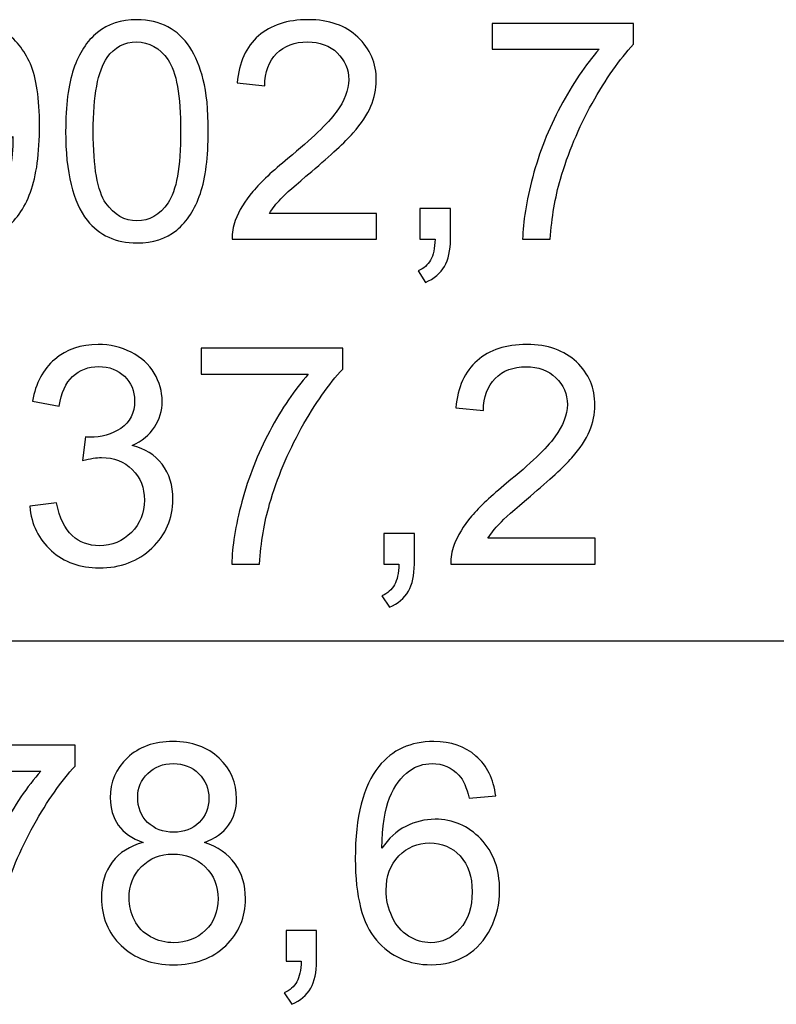
# Model space of a CAD drawing. Units: millimetres. Extents: x -128 to 142, y -98 to 97.
# Drawn here: x 80 to 91, y 8 to 22 of the extents above; entities that cross this region are included whole.
import ezdxf

# ---------------------------------------------------------------- set-up
doc = ezdxf.new("R2010")
doc.units = ezdxf.units.MM
doc.header["$MEASUREMENT"] = 0
doc.layers.add('ÐÙ¯Ú 1', color=7, linetype='Continuous')

msp = doc.modelspace()

# ---------------------------------------------------------------- linework, layer by layer
at = {"layer": 'ÐÙ¯Ú 1'}
for points, knots in [([(78.4375, 19.7002), (78.4375, 19.7002), (78.795, 19.7334), (78.795, 19.7334), (78.795, 19.7334), (78.8253, 19.5655), (78.8832, 19.4435), (78.9685, 19.3674), (78.9685, 19.3674), (79.0538, 19.2919), (79.1631, 19.2539), (79.2971, 19.2539), (79.2971, 19.2539), (79.4113, 19.2539), (79.5115, 19.28), (79.5975, 19.3328), (79.5975, 19.3328), (79.6835, 19.385), (79.754, 19.4548), (79.809, 19.5423), (79.809, 19.5423), (79.8648, 19.6297), (79.9106, 19.7482), (79.948, 19.8963), (79.948, 19.8963), (79.9846, 20.0451), (80.0037, 20.1967), (80.0037, 20.3511), (80.0037, 20.3511), (80.0037, 20.3673), (80.003, 20.3927), (80.0016, 20.4251), (80.0016, 20.4251), (79.9268, 20.3074), (79.8253, 20.2108), (79.6969, 20.1374), (79.6969, 20.1374), (79.5679, 20.0634), (79.4283, 20.0267), (79.2788, 20.0267), (79.2788, 20.0267), (79.0277, 20.0267), (78.8155, 20.1177), (78.642, 20.2996), (78.642, 20.2996), (78.4685, 20.4816), (78.3818, 20.7206), (78.3818, 21.0182), (78.3818, 21.0182), (78.3818, 21.3256), (78.472, 21.5724), (78.6533, 21.76), (78.6533, 21.76), (78.8345, 21.9476), (79.0616, 22.0414), (79.3345, 22.0414), (79.3345, 22.0414), (79.5312, 22.0414), (79.711, 21.9878), (79.8746, 21.882), (79.8746, 21.882), (80.0375, 21.7762), (80.1616, 21.6246), (80.2462, 21.4286), (80.2462, 21.4286), (80.3309, 21.2326), (80.3732, 20.9484), (80.3732, 20.576), (80.3732, 20.576), (80.3732, 20.1896), (80.3316, 19.8815), (80.2477, 19.6516), (80.2477, 19.6516), (80.163, 19.4224), (80.0382, 19.2482), (79.8725, 19.1283), (79.8725, 19.1283), (79.7061, 19.0085), (79.5122, 18.9485), (79.2886, 18.9485), (79.2886, 18.9485), (79.0517, 18.9485), (78.8585, 19.0141), (78.7083, 19.146), (78.7083, 19.146), (78.5581, 19.2771), (78.4678, 19.4619), (78.4375, 19.7002)], [0, 0, 0, 0, 0.0454545, 0.0454545, 0.0454545, 0.0454545, 0.0909091, 0.0909091, 0.0909091, 0.0909091, 0.1363636, 0.1363636, 0.1363636, 0.1363636, 0.1818182, 0.1818182, 0.1818182, 0.1818182, 0.2272727, 0.2272727, 0.2272727, 0.2272727, 0.2727273, 0.2727273, 0.2727273, 0.2727273, 0.3181818, 0.3181818, 0.3181818, 0.3181818, 0.3636364, 0.3636364, 0.3636364, 0.3636364, 0.4090909, 0.4090909, 0.4090909, 0.4090909, 0.4545455, 0.4545455, 0.4545455, 0.4545455, 0.5, 0.5, 0.5, 0.5, 0.5454545, 0.5454545, 0.5454545, 0.5454545, 0.5909091, 0.5909091, 0.5909091, 0.5909091, 0.6363636, 0.6363636, 0.6363636, 0.6363636, 0.6818182, 0.6818182, 0.6818182, 0.6818182, 0.7272727, 0.7272727, 0.7272727, 0.7272727, 0.7727273, 0.7727273, 0.7727273, 0.7727273, 0.8181818, 0.8181818, 0.8181818, 0.8181818, 0.8636364, 0.8636364, 0.8636364, 0.8636364, 0.9090909, 0.9090909, 0.9090909, 0.9090909, 0.9545455, 0.9545455, 0.9545455, 0.9545455, 1, 1, 1, 1]), ([(80.7349, 20.4935), (80.7349, 20.8518), (80.7716, 21.1402), (80.8456, 21.3581), (80.8456, 21.3581), (80.9189, 21.5767), (81.0289, 21.7452), (81.1742, 21.8637), (81.1742, 21.8637), (81.3195, 21.9821), (81.5021, 22.0414), (81.7221, 22.0414), (81.7221, 22.0414), (81.885, 22.0414), (82.0275, 22.0082), (82.1502, 21.9427), (82.1502, 21.9427), (82.2729, 21.8778), (82.3737, 21.7833), (82.4541, 21.6599), (82.4541, 21.6599), (82.5338, 21.5365), (82.5965, 21.3863), (82.6417, 21.2093), (82.6417, 21.2093), (82.6875, 21.0323), (82.7101, 20.7939), (82.7101, 20.4935), (82.7101, 20.4935), (82.7101, 20.1381), (82.6734, 19.8518), (82.6008, 19.6332), (82.6008, 19.6332), (82.5274, 19.4146), (82.4181, 19.2461), (82.2729, 19.1269), (82.2729, 19.1269), (82.1276, 19.0078), (81.9442, 18.9485), (81.7221, 18.9485), (81.7221, 18.9485), (81.4302, 18.9485), (81.201, 19.0529), (81.0346, 19.2623), (81.0346, 19.2623), (80.835, 19.5141), (80.7349, 19.9252), (80.7349, 20.4935)], [0, 0, 0, 0, 0.0833333, 0.0833333, 0.0833333, 0.0833333, 0.1666667, 0.1666667, 0.1666667, 0.1666667, 0.25, 0.25, 0.25, 0.25, 0.3333333, 0.3333333, 0.3333333, 0.3333333, 0.4166667, 0.4166667, 0.4166667, 0.4166667, 0.5, 0.5, 0.5, 0.5, 0.5833333, 0.5833333, 0.5833333, 0.5833333, 0.6666667, 0.6666667, 0.6666667, 0.6666667, 0.75, 0.75, 0.75, 0.75, 0.8333333, 0.8333333, 0.8333333, 0.8333333, 0.9166667, 0.9166667, 0.9166667, 0.9166667, 1, 1, 1, 1]), ([(85.0427, 19.3575), (85.0427, 19.3575), (85.0427, 19), (85.0427, 19), (85.0427, 19), (85.0427, 19), (83.0407, 19), (83.0407, 19), (83.0407, 19), (83.0379, 19.0896), (83.052, 19.1756), (83.0838, 19.2581), (83.0838, 19.2581), (83.1345, 19.3949), (83.2163, 19.5289), (83.3284, 19.6614), (83.3284, 19.6614), (83.4413, 19.7933), (83.6035, 19.9463), (83.815, 20.1198), (83.815, 20.1198), (84.1443, 20.3899), (84.3672, 20.6035), (84.4828, 20.7615), (84.4828, 20.7615), (84.5985, 20.9188), (84.6563, 21.0683), (84.6563, 21.2086), (84.6563, 21.2086), (84.6563, 21.356), (84.6034, 21.4801), (84.4983, 21.5816), (84.4983, 21.5816), (84.3925, 21.6825), (84.255, 21.7332), (84.0858, 21.7332), (84.0858, 21.7332), (83.9067, 21.7332), (83.7635, 21.6796), (83.6564, 21.5717), (83.6564, 21.5717), (83.5485, 21.4646), (83.4942, 21.3158), (83.4928, 21.1261), (83.4928, 21.1261), (83.4928, 21.1261), (83.1106, 21.1649), (83.1106, 21.1649), (83.1106, 21.1649), (83.1366, 21.4505), (83.2354, 21.6676), (83.406, 21.8171), (83.406, 21.8171), (83.5767, 21.9666), (83.8066, 22.0414), (84.0943, 22.0414), (84.0943, 22.0414), (84.3848, 22.0414), (84.6147, 21.9603), (84.7839, 21.7995), (84.7839, 21.7995), (84.9539, 21.638), (85.0385, 21.4385), (85.0385, 21.2001), (85.0385, 21.2001), (85.0385, 21.0788), (85.0138, 20.9597), (84.9637, 20.8426), (84.9637, 20.8426), (84.9144, 20.7255), (84.8319, 20.6021), (84.7169, 20.4731), (84.7169, 20.4731), (84.602, 20.3433), (84.4109, 20.1656), (84.1436, 19.94), (84.1436, 19.94), (83.9208, 19.7524), (83.7776, 19.6255), (83.7142, 19.5585), (83.7142, 19.5585), (83.6507, 19.4922), (83.5985, 19.4252), (83.5569, 19.3575), (83.5569, 19.3575), (83.5569, 19.3575), (85.0427, 19.3575), (85.0427, 19.3575)], [0, 0, 0, 0, 0.0454545, 0.0454545, 0.0454545, 0.0454545, 0.0909091, 0.0909091, 0.0909091, 0.0909091, 0.1363636, 0.1363636, 0.1363636, 0.1363636, 0.1818182, 0.1818182, 0.1818182, 0.1818182, 0.2272727, 0.2272727, 0.2272727, 0.2272727, 0.2727273, 0.2727273, 0.2727273, 0.2727273, 0.3181818, 0.3181818, 0.3181818, 0.3181818, 0.3636364, 0.3636364, 0.3636364, 0.3636364, 0.4090909, 0.4090909, 0.4090909, 0.4090909, 0.4545455, 0.4545455, 0.4545455, 0.4545455, 0.5, 0.5, 0.5, 0.5, 0.5454545, 0.5454545, 0.5454545, 0.5454545, 0.5909091, 0.5909091, 0.5909091, 0.5909091, 0.6363636, 0.6363636, 0.6363636, 0.6363636, 0.6818182, 0.6818182, 0.6818182, 0.6818182, 0.7272727, 0.7272727, 0.7272727, 0.7272727, 0.7727273, 0.7727273, 0.7727273, 0.7727273, 0.8181818, 0.8181818, 0.8181818, 0.8181818, 0.8636364, 0.8636364, 0.8636364, 0.8636364, 0.9090909, 0.9090909, 0.9090909, 0.9090909, 0.9545455, 0.9545455, 0.9545455, 0.9545455, 1, 1, 1, 1]), ([(86.6413, 21.6317), (86.6413, 21.6317), (86.6413, 21.9892), (86.6413, 21.9892), (86.6413, 21.9892), (86.6413, 21.9892), (88.6016, 21.9892), (88.6016, 21.9892), (88.6016, 21.9892), (88.6016, 21.9892), (88.6016, 21.7001), (88.6016, 21.7001), (88.6016, 21.7001), (88.4091, 21.4949), (88.218, 21.222), (88.0283, 20.8821), (88.0283, 20.8821), (87.8393, 20.5422), (87.6927, 20.1917), (87.5897, 19.8328), (87.5897, 19.8328), (87.515, 19.5789), (87.4677, 19.3018), (87.4473, 19), (87.4473, 19), (87.4473, 19), (87.0651, 19), (87.0651, 19), (87.0651, 19), (87.0693, 19.2383), (87.1158, 19.5261), (87.2054, 19.8638), (87.2054, 19.8638), (87.295, 20.2009), (87.4233, 20.5267), (87.5904, 20.8398), (87.5904, 20.8398), (87.7583, 21.1529), (87.936, 21.4173), (88.1249, 21.6317), (88.1249, 21.6317), (88.1249, 21.6317), (86.6413, 21.6317), (86.6413, 21.6317)], [0, 0, 0, 0, 0.0909091, 0.0909091, 0.0909091, 0.0909091, 0.1818182, 0.1818182, 0.1818182, 0.1818182, 0.2727273, 0.2727273, 0.2727273, 0.2727273, 0.3636364, 0.3636364, 0.3636364, 0.3636364, 0.4545455, 0.4545455, 0.4545455, 0.4545455, 0.5454545, 0.5454545, 0.5454545, 0.5454545, 0.6363636, 0.6363636, 0.6363636, 0.6363636, 0.7272727, 0.7272727, 0.7272727, 0.7272727, 0.8181818, 0.8181818, 0.8181818, 0.8181818, 0.9090909, 0.9090909, 0.9090909, 0.9090909, 1, 1, 1, 1]), ([(81.1171, 20.4935), (81.1171, 19.9964), (81.1756, 19.6657), (81.292, 19.5007), (81.292, 19.5007), (81.4083, 19.3364), (81.5515, 19.2539), (81.7221, 19.2539), (81.7221, 19.2539), (81.8935, 19.2539), (82.0366, 19.3371), (82.153, 19.5021), (82.153, 19.5021), (82.2693, 19.6671), (82.3279, 19.9978), (82.3279, 20.4935), (82.3279, 20.4935), (82.3279, 20.9921), (82.2693, 21.3235), (82.153, 21.4871), (82.153, 21.4871), (82.0366, 21.6514), (81.8921, 21.7332), (81.7186, 21.7332), (81.7186, 21.7332), (81.5472, 21.7332), (81.4111, 21.6606), (81.3089, 21.516), (81.3089, 21.516), (81.1813, 21.332), (81.1171, 20.9907), (81.1171, 20.4935)], [0, 0, 0, 0, 0.125, 0.125, 0.125, 0.125, 0.25, 0.25, 0.25, 0.25, 0.375, 0.375, 0.375, 0.375, 0.5, 0.5, 0.5, 0.5, 0.625, 0.625, 0.625, 0.625, 0.75, 0.75, 0.75, 0.75, 0.875, 0.875, 0.875, 0.875, 1, 1, 1, 1]), ([(85.6414, 19), (85.6414, 19), (85.6414, 19.4238), (85.6414, 19.4238), (85.6414, 19.4238), (85.6414, 19.4238), (86.0652, 19.4238), (86.0652, 19.4238), (86.0652, 19.4238), (86.0652, 19.4238), (86.0652, 19), (86.0652, 19), (86.0652, 19), (86.0652, 18.8442), (86.0377, 18.7186), (85.9827, 18.6227), (85.9827, 18.6227), (85.9269, 18.5275), (85.8395, 18.4535), (85.7203, 18.4006), (85.7203, 18.4006), (85.7203, 18.4006), (85.6167, 18.56), (85.6167, 18.56), (85.6167, 18.56), (85.6949, 18.5945), (85.7528, 18.6453), (85.7901, 18.7116), (85.7901, 18.7116), (85.8275, 18.7786), (85.848, 18.8745), (85.8522, 19), (85.8522, 19), (85.8522, 19), (85.6414, 19), (85.6414, 19)], [0, 0, 0, 0, 0.1111111, 0.1111111, 0.1111111, 0.1111111, 0.2222222, 0.2222222, 0.2222222, 0.2222222, 0.3333333, 0.3333333, 0.3333333, 0.3333333, 0.4444444, 0.4444444, 0.4444444, 0.4444444, 0.5555556, 0.5555556, 0.5555556, 0.5555556, 0.6666667, 0.6666667, 0.6666667, 0.6666667, 0.7777778, 0.7777778, 0.7777778, 0.7777778, 0.8888889, 0.8888889, 0.8888889, 0.8888889, 1, 1, 1, 1]), ([(80.237, 15.2997), (80.237, 15.2997), (80.6086, 15.349), (80.6086, 15.349), (80.6086, 15.349), (80.6516, 15.1382), (80.7243, 14.9866), (80.8265, 14.8935), (80.8265, 14.8935), (80.9295, 14.8004), (81.0543, 14.7539), (81.2017, 14.7539), (81.2017, 14.7539), (81.3766, 14.7539), (81.5246, 14.8145), (81.6452, 14.9358), (81.6452, 14.9358), (81.7651, 15.0571), (81.8257, 15.2073), (81.8257, 15.3864), (81.8257, 15.3864), (81.8257, 15.557), (81.77, 15.6981), (81.6586, 15.8088), (81.6586, 15.8088), (81.5465, 15.9195), (81.4048, 15.9752), (81.2327, 15.9752), (81.2327, 15.9752), (81.1622, 15.9752), (81.0747, 15.9611), (80.9704, 15.9336), (80.9704, 15.9336), (80.9704, 15.9336), (81.012, 16.2601), (81.012, 16.2601), (81.012, 16.2601), (81.0367, 16.2573), (81.0564, 16.2559), (81.0719, 16.2559), (81.0719, 16.2559), (81.2299, 16.2559), (81.3723, 16.2975), (81.4993, 16.38), (81.4993, 16.38), (81.6262, 16.4625), (81.6896, 16.5901), (81.6896, 16.7622), (81.6896, 16.7622), (81.6896, 16.8983), (81.6431, 17.0118), (81.5507, 17.1007), (81.5507, 17.1007), (81.4584, 17.1902), (81.3392, 17.2353), (81.1932, 17.2353), (81.1932, 17.2353), (81.0486, 17.2353), (80.9281, 17.1895), (80.8322, 17.0992), (80.8322, 17.0992), (80.7356, 17.0083), (80.6735, 16.8715), (80.646, 16.6895), (80.646, 16.6895), (80.646, 16.6895), (80.2744, 16.7558), (80.2744, 16.7558), (80.2744, 16.7558), (80.3195, 17.0055), (80.4232, 17.1987), (80.5839, 17.3355), (80.5839, 17.3355), (80.7454, 17.4723), (80.9457, 17.5414), (81.1855, 17.5414), (81.1855, 17.5414), (81.3505, 17.5414), (81.5028, 17.5054), (81.6417, 17.4349), (81.6417, 17.4349), (81.7806, 17.3637), (81.8871, 17.2671), (81.9611, 17.1444), (81.9611, 17.1444), (82.0345, 17.0217), (82.0718, 16.8919), (82.0718, 16.7537), (82.0718, 16.7537), (82.0718, 16.6233), (82.0366, 16.5041), (81.9661, 16.3962), (81.9661, 16.3962), (81.8956, 16.289), (81.7919, 16.2037), (81.6544, 16.1402), (81.6544, 16.1402), (81.8335, 16.0993), (81.9724, 16.0133), (82.0718, 15.8828), (82.0718, 15.8828), (82.1706, 15.7531), (82.2199, 15.5902), (82.2199, 15.3949), (82.2199, 15.3949), (82.2199, 15.1304), (82.124, 14.9062), (81.9308, 14.7221), (81.9308, 14.7221), (81.7383, 14.5381), (81.4943, 14.4464), (81.1996, 14.4464), (81.1996, 14.4464), (80.9337, 14.4464), (80.713, 14.5254), (80.5374, 14.684), (80.5374, 14.684), (80.3618, 14.842), (80.2617, 15.0472), (80.237, 15.2997)], [0, 0, 0, 0, 0.0333333, 0.0333333, 0.0333333, 0.0333333, 0.0666667, 0.0666667, 0.0666667, 0.0666667, 0.1, 0.1, 0.1, 0.1, 0.1333333, 0.1333333, 0.1333333, 0.1333333, 0.1666667, 0.1666667, 0.1666667, 0.1666667, 0.2, 0.2, 0.2, 0.2, 0.2333333, 0.2333333, 0.2333333, 0.2333333, 0.2666667, 0.2666667, 0.2666667, 0.2666667, 0.3, 0.3, 0.3, 0.3, 0.3333333, 0.3333333, 0.3333333, 0.3333333, 0.3666667, 0.3666667, 0.3666667, 0.3666667, 0.4, 0.4, 0.4, 0.4, 0.4333333, 0.4333333, 0.4333333, 0.4333333, 0.4666667, 0.4666667, 0.4666667, 0.4666667, 0.5, 0.5, 0.5, 0.5, 0.5333333, 0.5333333, 0.5333333, 0.5333333, 0.5666667, 0.5666667, 0.5666667, 0.5666667, 0.6, 0.6, 0.6, 0.6, 0.6333333, 0.6333333, 0.6333333, 0.6333333, 0.6666667, 0.6666667, 0.6666667, 0.6666667, 0.7, 0.7, 0.7, 0.7, 0.7333333, 0.7333333, 0.7333333, 0.7333333, 0.7666667, 0.7666667, 0.7666667, 0.7666667, 0.8, 0.8, 0.8, 0.8, 0.8333333, 0.8333333, 0.8333333, 0.8333333, 0.8666667, 0.8666667, 0.8666667, 0.8666667, 0.9, 0.9, 0.9, 0.9, 0.9333333, 0.9333333, 0.9333333, 0.9333333, 0.9666667, 0.9666667, 0.9666667, 0.9666667, 1, 1, 1, 1]), ([(82.6127, 17.1317), (82.6127, 17.1317), (82.6127, 17.4892), (82.6127, 17.4892), (82.6127, 17.4892), (82.6127, 17.4892), (84.573, 17.4892), (84.573, 17.4892), (84.573, 17.4892), (84.573, 17.4892), (84.573, 17.2001), (84.573, 17.2001), (84.573, 17.2001), (84.3805, 16.9949), (84.1894, 16.722), (83.9997, 16.3821), (83.9997, 16.3821), (83.8107, 16.0422), (83.6641, 15.6917), (83.5611, 15.3328), (83.5611, 15.3328), (83.4864, 15.0789), (83.4391, 14.8018), (83.4187, 14.5), (83.4187, 14.5), (83.4187, 14.5), (83.0365, 14.5), (83.0365, 14.5), (83.0365, 14.5), (83.0407, 14.7383), (83.0872, 15.0261), (83.1768, 15.3638), (83.1768, 15.3638), (83.2664, 15.7009), (83.3947, 16.0267), (83.5618, 16.3398), (83.5618, 16.3398), (83.7297, 16.6529), (83.9074, 16.9173), (84.0963, 17.1317), (84.0963, 17.1317), (84.0963, 17.1317), (82.6127, 17.1317), (82.6127, 17.1317)], [0, 0, 0, 0, 0.0909091, 0.0909091, 0.0909091, 0.0909091, 0.1818182, 0.1818182, 0.1818182, 0.1818182, 0.2727273, 0.2727273, 0.2727273, 0.2727273, 0.3636364, 0.3636364, 0.3636364, 0.3636364, 0.4545455, 0.4545455, 0.4545455, 0.4545455, 0.5454545, 0.5454545, 0.5454545, 0.5454545, 0.6363636, 0.6363636, 0.6363636, 0.6363636, 0.7272727, 0.7272727, 0.7272727, 0.7272727, 0.8181818, 0.8181818, 0.8181818, 0.8181818, 0.9090909, 0.9090909, 0.9090909, 0.9090909, 1, 1, 1, 1]), ([(88.0713, 14.8575), (88.0713, 14.8575), (88.0713, 14.5), (88.0713, 14.5), (88.0713, 14.5), (88.0713, 14.5), (86.0693, 14.5), (86.0693, 14.5), (86.0693, 14.5), (86.0665, 14.5896), (86.0806, 14.6756), (86.1124, 14.7581), (86.1124, 14.7581), (86.1631, 14.8949), (86.2449, 15.0289), (86.357, 15.1614), (86.357, 15.1614), (86.4699, 15.2933), (86.6321, 15.4463), (86.8436, 15.6198), (86.8436, 15.6198), (87.1729, 15.8899), (87.3958, 16.1035), (87.5114, 16.2615), (87.5114, 16.2615), (87.6271, 16.4188), (87.6849, 16.5683), (87.6849, 16.7086), (87.6849, 16.7086), (87.6849, 16.856), (87.632, 16.9801), (87.5269, 17.0816), (87.5269, 17.0816), (87.4211, 17.1825), (87.2836, 17.2332), (87.1144, 17.2332), (87.1144, 17.2332), (86.9353, 17.2332), (86.7921, 17.1796), (86.685, 17.0717), (86.685, 17.0717), (86.5771, 16.9646), (86.5228, 16.8158), (86.5214, 16.6261), (86.5214, 16.6261), (86.5214, 16.6261), (86.1392, 16.6649), (86.1392, 16.6649), (86.1392, 16.6649), (86.1652, 16.9505), (86.264, 17.1676), (86.4346, 17.3171), (86.4346, 17.3171), (86.6053, 17.4666), (86.8352, 17.5414), (87.1229, 17.5414), (87.1229, 17.5414), (87.4134, 17.5414), (87.6433, 17.4603), (87.8125, 17.2995), (87.8125, 17.2995), (87.9825, 17.138), (88.0671, 16.9385), (88.0671, 16.7001), (88.0671, 16.7001), (88.0671, 16.5788), (88.0424, 16.4597), (87.9923, 16.3426), (87.9923, 16.3426), (87.943, 16.2255), (87.8605, 16.1021), (87.7455, 15.9731), (87.7455, 15.9731), (87.6306, 15.8433), (87.4395, 15.6656), (87.1722, 15.44), (87.1722, 15.44), (86.9494, 15.2524), (86.8062, 15.1255), (86.7428, 15.0585), (86.7428, 15.0585), (86.6793, 14.9922), (86.6271, 14.9252), (86.5855, 14.8575), (86.5855, 14.8575), (86.5855, 14.8575), (88.0713, 14.8575), (88.0713, 14.8575)], [0, 0, 0, 0, 0.0454545, 0.0454545, 0.0454545, 0.0454545, 0.0909091, 0.0909091, 0.0909091, 0.0909091, 0.1363636, 0.1363636, 0.1363636, 0.1363636, 0.1818182, 0.1818182, 0.1818182, 0.1818182, 0.2272727, 0.2272727, 0.2272727, 0.2272727, 0.2727273, 0.2727273, 0.2727273, 0.2727273, 0.3181818, 0.3181818, 0.3181818, 0.3181818, 0.3636364, 0.3636364, 0.3636364, 0.3636364, 0.4090909, 0.4090909, 0.4090909, 0.4090909, 0.4545455, 0.4545455, 0.4545455, 0.4545455, 0.5, 0.5, 0.5, 0.5, 0.5454545, 0.5454545, 0.5454545, 0.5454545, 0.5909091, 0.5909091, 0.5909091, 0.5909091, 0.6363636, 0.6363636, 0.6363636, 0.6363636, 0.6818182, 0.6818182, 0.6818182, 0.6818182, 0.7272727, 0.7272727, 0.7272727, 0.7272727, 0.7727273, 0.7727273, 0.7727273, 0.7727273, 0.8181818, 0.8181818, 0.8181818, 0.8181818, 0.8636364, 0.8636364, 0.8636364, 0.8636364, 0.9090909, 0.9090909, 0.9090909, 0.9090909, 0.9545455, 0.9545455, 0.9545455, 0.9545455, 1, 1, 1, 1]), ([(85.1414, 14.5), (85.1414, 14.5), (85.1414, 14.9238), (85.1414, 14.9238), (85.1414, 14.9238), (85.1414, 14.9238), (85.5652, 14.9238), (85.5652, 14.9238), (85.5652, 14.9238), (85.5652, 14.9238), (85.5652, 14.5), (85.5652, 14.5), (85.5652, 14.5), (85.5652, 14.3442), (85.5377, 14.2186), (85.4827, 14.1227), (85.4827, 14.1227), (85.4269, 14.0275), (85.3395, 13.9535), (85.2203, 13.9006), (85.2203, 13.9006), (85.2203, 13.9006), (85.1167, 14.06), (85.1167, 14.06), (85.1167, 14.06), (85.1949, 14.0945), (85.2528, 14.1453), (85.2901, 14.2116), (85.2901, 14.2116), (85.3275, 14.2786), (85.348, 14.3745), (85.3522, 14.5), (85.3522, 14.5), (85.3522, 14.5), (85.1414, 14.5), (85.1414, 14.5)], [0, 0, 0, 0, 0.1111111, 0.1111111, 0.1111111, 0.1111111, 0.2222222, 0.2222222, 0.2222222, 0.2222222, 0.3333333, 0.3333333, 0.3333333, 0.3333333, 0.4444444, 0.4444444, 0.4444444, 0.4444444, 0.5555556, 0.5555556, 0.5555556, 0.5555556, 0.6666667, 0.6666667, 0.6666667, 0.6666667, 0.7777778, 0.7777778, 0.7777778, 0.7777778, 0.8888889, 0.8888889, 0.8888889, 0.8888889, 1, 1, 1, 1]), ([(81.8075, 10.6423), (81.6531, 10.6987), (81.5388, 10.7791), (81.4641, 10.8842), (81.4641, 10.8842), (81.39, 10.9886), (81.3526, 11.1141), (81.3526, 11.2601), (81.3526, 11.2601), (81.3526, 11.4808), (81.4316, 11.6655), (81.5903, 11.8157), (81.5903, 11.8157), (81.749, 11.9659), (81.9591, 12.0414), (82.2221, 12.0414), (82.2221, 12.0414), (82.4866, 12.0414), (82.6995, 11.9645), (82.861, 11.8108), (82.861, 11.8108), (83.0218, 11.6571), (83.1022, 11.4702), (83.1022, 11.2495), (83.1022, 11.2495), (83.1022, 11.1092), (83.0655, 10.9872), (82.9922, 10.8828), (82.9922, 10.8828), (82.9181, 10.7791), (82.8067, 10.6987), (82.6565, 10.6423), (82.6565, 10.6423), (82.842, 10.5817), (82.9837, 10.4844), (83.081, 10.349), (83.081, 10.349), (83.1776, 10.2143), (83.2263, 10.0528), (83.2263, 9.8659), (83.2263, 9.8659), (83.2263, 9.6064), (83.1346, 9.3893), (82.952, 9.213), (82.952, 9.213), (82.7686, 9.0367), (82.5275, 8.9485), (82.2285, 8.9485), (82.2285, 8.9485), (81.9295, 8.9485), (81.689, 9.0367), (81.5057, 9.2137), (81.5057, 9.2137), (81.3223, 9.3907), (81.2307, 9.6114), (81.2307, 9.8758), (81.2307, 9.8758), (81.2307, 10.0726), (81.2807, 10.2376), (81.3809, 10.3708), (81.3809, 10.3708), (81.4803, 10.5034), (81.6227, 10.5944), (81.8075, 10.6423)], [0, 0, 0, 0, 0.0625, 0.0625, 0.0625, 0.0625, 0.125, 0.125, 0.125, 0.125, 0.1875, 0.1875, 0.1875, 0.1875, 0.25, 0.25, 0.25, 0.25, 0.3125, 0.3125, 0.3125, 0.3125, 0.375, 0.375, 0.375, 0.375, 0.4375, 0.4375, 0.4375, 0.4375, 0.5, 0.5, 0.5, 0.5, 0.5625, 0.5625, 0.5625, 0.5625, 0.625, 0.625, 0.625, 0.625, 0.6875, 0.6875, 0.6875, 0.6875, 0.75, 0.75, 0.75, 0.75, 0.8125, 0.8125, 0.8125, 0.8125, 0.875, 0.875, 0.875, 0.875, 0.9375, 0.9375, 0.9375, 0.9375, 1, 1, 1, 1]), ([(86.6928, 11.2869), (86.6928, 11.2869), (86.3233, 11.2579), (86.3233, 11.2579), (86.3233, 11.2579), (86.2902, 11.4039), (86.2436, 11.5104), (86.183, 11.576), (86.183, 11.576), (86.0821, 11.6825), (85.958, 11.7353), (85.8107, 11.7353), (85.8107, 11.7353), (85.6922, 11.7353), (85.5885, 11.7022), (85.499, 11.6359), (85.499, 11.6359), (85.3819, 11.5506), (85.2895, 11.4258), (85.2218, 11.2622), (85.2218, 11.2622), (85.1549, 11.0986), (85.1196, 10.8652), (85.1168, 10.5619), (85.1168, 10.5619), (85.2063, 10.698), (85.3156, 10.7996), (85.4454, 10.8659), (85.4454, 10.8659), (85.5744, 10.9315), (85.7105, 10.9646), (85.8523, 10.9646), (85.8523, 10.9646), (86.1005, 10.9646), (86.3113, 10.8736), (86.4855, 10.691), (86.4855, 10.691), (86.6597, 10.5084), (86.7471, 10.2728), (86.7471, 9.9837), (86.7471, 9.9837), (86.7471, 9.7933), (86.7055, 9.617), (86.6237, 9.4534), (86.6237, 9.4534), (86.5419, 9.2905), (86.4291, 9.165), (86.2859, 9.0783), (86.2859, 9.0783), (86.1428, 8.9915), (85.9806, 8.9485), (85.7987, 8.9485), (85.7987, 8.9485), (85.4884, 8.9485), (85.2359, 9.0621), (85.0406, 9.2905), (85.0406, 9.2905), (84.8446, 9.5183), (84.7473, 9.8942), (84.7473, 10.4174), (84.7473, 10.4174), (84.7473, 11.0027), (84.8552, 11.4279), (85.0716, 11.6937), (85.0716, 11.6937), (85.2599, 11.925), (85.5138, 12.0414), (85.8339, 12.0414), (85.8339, 12.0414), (86.0716, 12.0414), (86.2669, 11.9744), (86.4192, 11.8404), (86.4192, 11.8404), (86.5715, 11.7071), (86.6625, 11.5224), (86.6928, 11.2869)], [0, 0, 0, 0, 0.0526316, 0.0526316, 0.0526316, 0.0526316, 0.1052632, 0.1052632, 0.1052632, 0.1052632, 0.1578947, 0.1578947, 0.1578947, 0.1578947, 0.2105263, 0.2105263, 0.2105263, 0.2105263, 0.2631579, 0.2631579, 0.2631579, 0.2631579, 0.3157895, 0.3157895, 0.3157895, 0.3157895, 0.3684211, 0.3684211, 0.3684211, 0.3684211, 0.4210526, 0.4210526, 0.4210526, 0.4210526, 0.4736842, 0.4736842, 0.4736842, 0.4736842, 0.5263158, 0.5263158, 0.5263158, 0.5263158, 0.5789474, 0.5789474, 0.5789474, 0.5789474, 0.6315789, 0.6315789, 0.6315789, 0.6315789, 0.6842105, 0.6842105, 0.6842105, 0.6842105, 0.7368421, 0.7368421, 0.7368421, 0.7368421, 0.7894737, 0.7894737, 0.7894737, 0.7894737, 0.8421053, 0.8421053, 0.8421053, 0.8421053, 0.8947368, 0.8947368, 0.8947368, 0.8947368, 0.9473684, 0.9473684, 0.9473684, 0.9473684, 1, 1, 1, 1]), ([(78.9065, 11.6317), (78.9065, 11.6317), (78.9065, 11.9892), (78.9065, 11.9892), (78.9065, 11.9892), (78.9065, 11.9892), (80.8668, 11.9892), (80.8668, 11.9892), (80.8668, 11.9892), (80.8668, 11.9892), (80.8668, 11.7001), (80.8668, 11.7001), (80.8668, 11.7001), (80.6743, 11.4949), (80.4832, 11.222), (80.2935, 10.8821), (80.2935, 10.8821), (80.1045, 10.5422), (79.9579, 10.1917), (79.8549, 9.8328), (79.8549, 9.8328), (79.7802, 9.5789), (79.7329, 9.3018), (79.7125, 9), (79.7125, 9), (79.7125, 9), (79.3303, 9), (79.3303, 9), (79.3303, 9), (79.3345, 9.2383), (79.381, 9.5261), (79.4706, 9.8638), (79.4706, 9.8638), (79.5602, 10.2009), (79.6885, 10.5267), (79.8556, 10.8398), (79.8556, 10.8398), (80.0235, 11.1529), (80.2012, 11.4173), (80.3901, 11.6317), (80.3901, 11.6317), (80.3901, 11.6317), (78.9065, 11.6317), (78.9065, 11.6317)], [0, 0, 0, 0, 0.0909091, 0.0909091, 0.0909091, 0.0909091, 0.1818182, 0.1818182, 0.1818182, 0.1818182, 0.2727273, 0.2727273, 0.2727273, 0.2727273, 0.3636364, 0.3636364, 0.3636364, 0.3636364, 0.4545455, 0.4545455, 0.4545455, 0.4545455, 0.5454545, 0.5454545, 0.5454545, 0.5454545, 0.6363636, 0.6363636, 0.6363636, 0.6363636, 0.7272727, 0.7272727, 0.7272727, 0.7272727, 0.8181818, 0.8181818, 0.8181818, 0.8181818, 0.9090909, 0.9090909, 0.9090909, 0.9090909, 1, 1, 1, 1]), ([(81.7327, 11.2728), (81.7327, 11.1296), (81.7793, 11.0125), (81.8709, 10.9216), (81.8709, 10.9216), (81.9633, 10.8306), (82.0832, 10.7848), (82.2306, 10.7848), (82.2306, 10.7848), (82.3737, 10.7848), (82.4915, 10.8299), (82.5832, 10.9202), (82.5832, 10.9202), (82.6748, 11.0104), (82.72, 11.1211), (82.72, 11.2516), (82.72, 11.2516), (82.72, 11.3884), (82.6734, 11.5026), (82.5789, 11.5957), (82.5789, 11.5957), (82.4844, 11.6888), (82.3674, 11.7353), (82.2264, 11.7353), (82.2264, 11.7353), (82.0846, 11.7353), (81.9668, 11.6895), (81.8731, 11.5992), (81.8731, 11.5992), (81.7793, 11.5083), (81.7327, 11.399), (81.7327, 11.2728)], [0, 0, 0, 0, 0.125, 0.125, 0.125, 0.125, 0.25, 0.25, 0.25, 0.25, 0.375, 0.375, 0.375, 0.375, 0.5, 0.5, 0.5, 0.5, 0.625, 0.625, 0.625, 0.625, 0.75, 0.75, 0.75, 0.75, 0.875, 0.875, 0.875, 0.875, 1, 1, 1, 1]), ([(85.1746, 9.9816), (85.1746, 9.8533), (85.2021, 9.7306), (85.2564, 9.6135), (85.2564, 9.6135), (85.3107, 9.4964), (85.3869, 9.4076), (85.4842, 9.3462), (85.4842, 9.3462), (85.5822, 9.2849), (85.6851, 9.2539), (85.7923, 9.2539), (85.7923, 9.2539), (85.9496, 9.2539), (86.0843, 9.3173), (86.1971, 9.4443), (86.1971, 9.4443), (86.3099, 9.5712), (86.3663, 9.7432), (86.3663, 9.9604), (86.3663, 9.9604), (86.3663, 10.1699), (86.3106, 10.3349), (86.1992, 10.4555), (86.1992, 10.4555), (86.0878, 10.576), (85.9475, 10.636), (85.7782, 10.636), (85.7782, 10.636), (85.6097, 10.636), (85.4672, 10.576), (85.3502, 10.4555), (85.3502, 10.4555), (85.2331, 10.3349), (85.1746, 10.1769), (85.1746, 9.9816)], [0, 0, 0, 0, 0.1111111, 0.1111111, 0.1111111, 0.1111111, 0.2222222, 0.2222222, 0.2222222, 0.2222222, 0.3333333, 0.3333333, 0.3333333, 0.3333333, 0.4444444, 0.4444444, 0.4444444, 0.4444444, 0.5555556, 0.5555556, 0.5555556, 0.5555556, 0.6666667, 0.6666667, 0.6666667, 0.6666667, 0.7777778, 0.7777778, 0.7777778, 0.7777778, 0.8888889, 0.8888889, 0.8888889, 0.8888889, 1, 1, 1, 1]), ([(81.6129, 9.8737), (81.6129, 9.7679), (81.6382, 9.665), (81.6883, 9.5662), (81.6883, 9.5662), (81.7384, 9.4668), (81.8131, 9.39), (81.9126, 9.3357), (81.9126, 9.3357), (82.012, 9.2814), (82.1185, 9.2539), (82.2327, 9.2539), (82.2327, 9.2539), (82.4104, 9.2539), (82.5571, 9.311), (82.6727, 9.4259), (82.6727, 9.4259), (82.7884, 9.5402), (82.8462, 9.6854), (82.8462, 9.8617), (82.8462, 9.8617), (82.8462, 10.0408), (82.787, 10.1889), (82.6678, 10.306), (82.6678, 10.306), (82.5486, 10.423), (82.3991, 10.4816), (82.22, 10.4816), (82.22, 10.4816), (82.0451, 10.4816), (81.9006, 10.4237), (81.7856, 10.3081), (81.7856, 10.3081), (81.6707, 10.1917), (81.6129, 10.0472), (81.6129, 9.8737)], [0, 0, 0, 0, 0.1111111, 0.1111111, 0.1111111, 0.1111111, 0.2222222, 0.2222222, 0.2222222, 0.2222222, 0.3333333, 0.3333333, 0.3333333, 0.3333333, 0.4444444, 0.4444444, 0.4444444, 0.4444444, 0.5555556, 0.5555556, 0.5555556, 0.5555556, 0.6666667, 0.6666667, 0.6666667, 0.6666667, 0.7777778, 0.7777778, 0.7777778, 0.7777778, 0.8888889, 0.8888889, 0.8888889, 0.8888889, 1, 1, 1, 1]), ([(83.7883, 9), (83.7883, 9), (83.7883, 9.4238), (83.7883, 9.4238), (83.7883, 9.4238), (83.7883, 9.4238), (84.2121, 9.4238), (84.2121, 9.4238), (84.2121, 9.4238), (84.2121, 9.4238), (84.2121, 9), (84.2121, 9), (84.2121, 9), (84.2121, 8.8442), (84.1846, 8.7186), (84.1296, 8.6227), (84.1296, 8.6227), (84.0738, 8.5275), (83.9864, 8.4535), (83.8672, 8.4006), (83.8672, 8.4006), (83.8672, 8.4006), (83.7636, 8.56), (83.7636, 8.56), (83.7636, 8.56), (83.8418, 8.5945), (83.8997, 8.6453), (83.937, 8.7116), (83.937, 8.7116), (83.9744, 8.7786), (83.9949, 8.8745), (83.9991, 9), (83.9991, 9), (83.9991, 9), (83.7883, 9), (83.7883, 9)], [0, 0, 0, 0, 0.1111111, 0.1111111, 0.1111111, 0.1111111, 0.2222222, 0.2222222, 0.2222222, 0.2222222, 0.3333333, 0.3333333, 0.3333333, 0.3333333, 0.4444444, 0.4444444, 0.4444444, 0.4444444, 0.5555556, 0.5555556, 0.5555556, 0.5555556, 0.6666667, 0.6666667, 0.6666667, 0.6666667, 0.7777778, 0.7777778, 0.7777778, 0.7777778, 0.8888889, 0.8888889, 0.8888889, 0.8888889, 1, 1, 1, 1])]:
    msp.add_open_spline(points, degree=3, knots=knots, dxfattribs=at)
msp.add_open_spline([(122, 13.4332), (122, 13.4332), (-108.5, 13.4332), (-108.5, 13.4332)], degree=3, dxfattribs=at)

doc.saveas('drawing.dxf')
